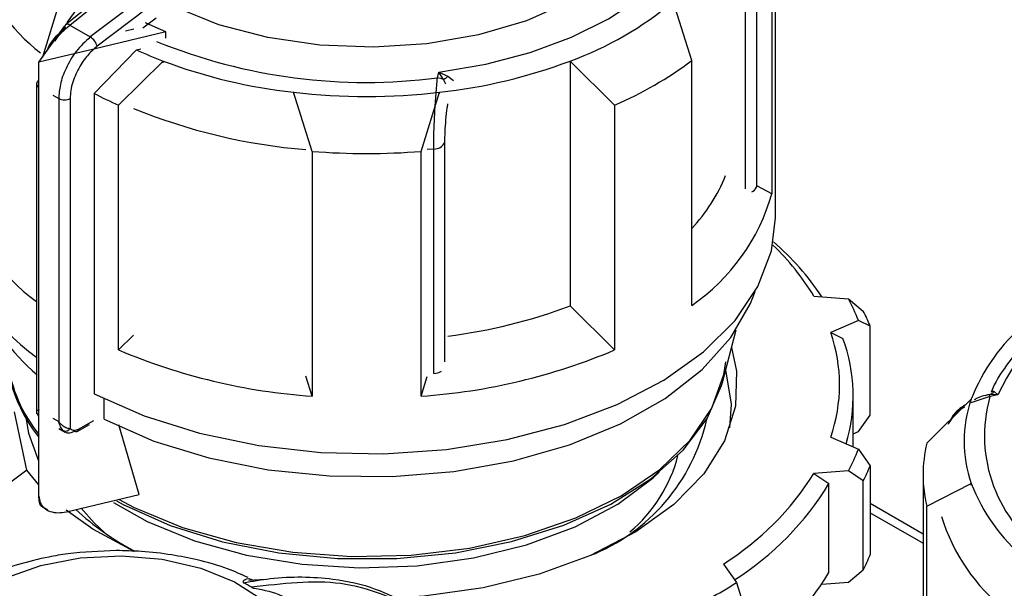
# Model space of a CAD drawing. Units: millimetres. Extents: x 50 to 2082, y 50 to 33210354.
# Drawn here: x 1744 to 1805, y 567 to 602 of the extents above; entities that cross this region are included whole.
import ezdxf

# ---------------------------------------------------------------- set-up
doc = ezdxf.new("R2010")
doc.units = ezdxf.units.MM
doc.header["$LTSCALE"] = 5

msp = doc.modelspace()

# ---------------------------------------------------------------- linework, layer by layer
at = {"color": 7, "linetype": 'Continuous', "lineweight": 25}
for p, q in [((1790.609, 589.966), (1790.609, 608.338)), ((1790.386, 606.414), (1790.386, 591.444)), ((1788.746, 605.175), (1788.746, 591.747)), ((1789.439, 605.569), (1789.439, 591.84)), ((1750.112, 604.114), (1747.2, 601.779)), ((1747.308, 601.911), (1748.784, 603.967)), ((1747.455, 601.759), (1750.37, 604.096)), ((1745.803, 599.814), (1746.86, 603.198)), ((1751.718, 603.318), (1748.716, 601.031)), ((1785.486, 599.585), (1784.358, 603.198)), ((1752.122, 602.74), (1749.131, 600.462)), ((1751.93, 601.594), (1752.746, 602.195)), ((1745.574, 599.494), (1747.162, 601.707)), ((1747.455, 601.759), (1748.716, 601.031)), ((1751.37, 601.505), (1750.868, 601.385)), ((1753.323, 601.347), (1748.923, 600.295)), ((1753.323, 600.964), (1753.323, 601.347)), ((1748.923, 600.295), (1745.574, 599.494)), ((1748.947, 597.579), (1751.544, 600.241)), ((1751.544, 600.241), (1751.806, 600.304)), ((1785.486, 584.615), (1785.486, 599.585)), ((1745.574, 572.956), (1745.574, 599.494)), ((1753.17, 599.556), (1750.446, 596.863)), ((1753.17, 599.449), (1753.17, 599.556)), ((1778.048, 599.556), (1778.048, 584.586)), ((1780.772, 596.863), (1778.048, 599.556)), ((1769.937, 598.535), (1770.014, 598.881)), ((1770.014, 598.881), (1770.58, 598.628)), ((1770.302, 598.424), (1770.014, 598.881)), ((1770.58, 598.628), (1770.91, 598.376)), ((1745.423, 598.174), (1745.423, 577.992)), ((1745.569, 578.221), (1745.569, 597.97)), ((1745.569, 597.97), (1745.574, 597.967)), ((1746.424, 597.476), (1746.781, 597.27)), ((1746.781, 597.27), (1746.781, 577.521)), ((1747.483, 597.267), (1747.483, 577.09)), ((1748.947, 597.579), (1748.947, 579.207)), ((1762.276, 594.035), (1761.147, 597.648)), ((1761.147, 597.648), (1761.147, 597.542)), ((1768.942, 594.035), (1770.07, 597.648)), ((1770.07, 597.545), (1770.07, 597.648)), ((1750.446, 581.893), (1750.446, 596.863)), ((1780.772, 596.863), (1780.772, 581.893)), ((1769.709, 594.179), (1769.318, 594.143)), ((1769.709, 580.45), (1769.709, 594.179)), ((1770.391, 581.166), (1770.391, 594.58)), ((1762.276, 594.035), (1762.276, 579.065)), ((1768.942, 579.065), (1768.942, 594.035)), ((1790.386, 591.444), (1789.496, 591.898)), ((1792.957, 585.183), (1795.063, 585.022)), ((1780.772, 581.893), (1778.048, 584.586)), ((1795.063, 585.022), (1795.97, 584.273)), ((1795.676, 583.703), (1793.99, 582.956)), ((1796.402, 583.344), (1795.676, 583.703)), ((1796.402, 577.9), (1796.402, 583.344)), ((1751.365, 582.802), (1750.446, 581.893)), ((1787.359, 579.892), (1788.208, 583.115)), ((1793.99, 582.956), (1794.726, 582.602)), ((1762.276, 579.065), (1761.896, 580.279)), ((1768.942, 579.065), (1769.32, 580.274)), ((1803.547, 579.13), (1803.458, 579.102)), ((1804.208, 579.141), (1803.675, 579.159)), ((1804.208, 579.141), (1803.715, 579.036)), ((1803.975, 579.35), (1804.208, 579.141)), ((1749.551, 578.905), (1749.551, 577.656)), ((1795.359, 575.956), (1795.359, 579.079)), ((1799.853, 576.19), (1802.577, 578.883)), ((1803.715, 579.036), (1802.541, 578.655)), ((1744.826, 574.536), (1744.082, 578.113)), ((1745.569, 578.221), (1745.574, 578.218)), ((1795.676, 576.898), (1796.402, 577.9)), ((1746.424, 577.727), (1746.781, 577.521)), ((1747.914, 576.898), (1748.674, 577.323)), ((1747.994, 577.056), (1748.923, 577.577)), ((1751.698, 573.06), (1750.459, 577.318)), ((1746.79, 577.093), (1747.173, 576.872)), ((1795.359, 576.758), (1795.676, 576.898)), ((1793.99, 576.562), (1795.676, 575.815)), ((1795.676, 575.815), (1796.402, 574.814)), ((1744.826, 574.536), (1740.613, 571.366)), ((1745.574, 573.639), (1744.826, 574.536)), ((1795.063, 574.496), (1792.957, 574.336)), ((1792.957, 574.336), (1793.877, 573.725)), ((1795.97, 573.884), (1795.063, 574.496)), ((1796.402, 574.814), (1796.402, 569.37)), ((1793.877, 568.281), (1793.877, 573.725)), ((1795.97, 568.441), (1795.97, 573.884)), ((1799.63, 574.266), (1799.63, 555.894)), ((1799.853, 572.342), (1802.577, 573.732)), ((1802.577, 573.626), (1802.577, 573.732)), ((1747.25, 571.996), (1751.698, 573.06)), ((1799.63, 570.634), (1796.402, 572.498)), ((1745.803, 572.305), (1746.109, 572.122)), ((1796.402, 571.934), (1799.63, 570.071)), ((1799.853, 557.372), (1799.853, 572.342)), ((1787.419, 568.798), (1788.232, 567.665)), ((1795.063, 567.691), (1795.97, 568.441)), ((1759.399, 567.859), (1758.401, 567.8)), ((1788.232, 567.665), (1788.582, 566.497)), ((1793.441, 567.568), (1795.063, 567.691))]:
    msp.add_line(p, q, dxfattribs=at)
at = {"color": 7, "linetype": 'Continuous', "lineweight": 25, "flags": 128}
for points in [[(1770.014, 598.881), (1772.889, 599.365), (1775.615, 600.081), (1778.136, 601.014), (1780.399, 602.146), (1782.36, 603.453), (1783.977, 604.908), (1785.216, 606.481), (1786.054, 608.141)], [(1777.99, 603.177), (1775.375, 602.028), (1772.446, 601.166), (1769.298, 600.621), (1766.032, 600.408), (1762.753, 600.536), (1759.566, 600.999), (1756.573, 601.784), (1753.871, 602.865)], [(1753.323, 601.347), (1752.682, 601.628), (1752.098, 601.905)], [(1748.947, 579.207), (1752.009, 577.856), (1755.394, 576.793), (1759.022, 576.044), (1762.806, 575.625), (1766.657, 575.546), (1770.483, 575.811), (1774.193, 576.411), (1777.699, 577.334), (1780.918, 578.556), (1783.774, 580.05), (1786.198, 581.779), (1788.132, 583.703), (1789.532, 585.775), (1790.363, 587.948), (1790.609, 589.966)], [(1749.555, 577.654), (1752.6, 576.323), (1755.97, 575.286), (1759.58, 574.568), (1763.342, 574.187), (1767.161, 574.153), (1770.941, 574.467), (1774.589, 575.121), (1778.012, 576.098), (1781.126, 577.375), (1783.853, 578.919), (1786.124, 580.691), (1787.883, 582.648), (1789.086, 584.741), (1789.358, 585.458)], [(1787.926, 582.047), (1788.229, 580.595), (1788.161, 578.446), (1787.485, 576.333), (1786.218, 574.312), (1784.396, 572.438), (1782.067, 570.762), (1779.295, 569.328), (1776.153, 568.176), (1772.727, 567.336), (1769.109, 566.831), (1766.977, 566.698)], [(1750.443, 572.758), (1751.402, 572.261), (1754.359, 571.042), (1757.623, 570.121), (1761.106, 569.522), (1764.711, 569.263), (1768.342, 569.349), (1771.898, 569.78), (1775.283, 570.542), (1778.404, 571.616), (1781.177, 572.972), (1783.525, 574.572), (1785.385, 576.374), (1786.706, 578.328), (1787.452, 580.381), (1787.579, 581.166)], [(1787.812, 577.128), (1787.919, 578.576), (1787.567, 580.683)], [(1750.315, 572.671), (1750.73, 572.445), (1753.601, 571.159), (1756.799, 570.163), (1760.237, 569.485), (1763.822, 569.142), (1767.455, 569.145), (1771.038, 569.493), (1774.473, 570.177), (1777.667, 571.178), (1780.531, 572.468), (1782.988, 574.013), (1784.971, 575.771), (1786.426, 577.693), (1787.314, 579.727), (1787.359, 579.892)], [(1745.574, 575.1), (1744.964, 576.786), (1744.814, 577.664)], [(1750.124, 572.553), (1752.192, 571.396), (1755.077, 570.218), (1758.265, 569.339), (1761.665, 568.783), (1765.178, 568.567), (1768.705, 568.697), (1772.143, 569.169), (1775.393, 569.969), (1778.362, 571.076), (1780.964, 572.455), (1783.125, 574.069), (1783.496, 574.414)], [(1751.397, 569.565), (1748.861, 570.942), (1747.236, 572.096)], [(1749.627, 570.683), (1748.951, 571.32), (1748.162, 572.214)], [(1743.55, 567.949), (1745.7, 568.715), (1748.099, 569.174), (1750.617, 569.301), (1753.117, 569.09), (1755.465, 568.551), (1757.535, 567.714), (1759.215, 566.625), (1760.415, 565.341), (1761.069, 563.931), (1761.142, 562.473), (1760.631, 561.045), (1759.563, 559.722), (1757.996, 558.578)]]:
    msp.add_lwpolyline(points, dxfattribs=at)
at = {"color": 7, "linetype": 'Continuous', "lineweight": 25}
for centre, radius, start, end in [((1752.609, 609.027), 11.342, 196.63284, 232.2822), ((1770.807, 619.385), 21.109, 290.06045, 309.93417), ((1747.341, 601.656), 0.187, 138.77643, 198.06669), ((1747.313, 601.583), 0.226, 50.97565, 119.76597), ((1748.204, 600.222), 0.957, 14.50916, 57.71821), ((1762.539, 624.062), 26.236, 245.22358, 249.0772), ((1765.56, 632.086), 33.835, 247.78178, 277.43355), ((1771.449, 618.455), 23.518, 293.35208, 306.64254), ((1764.815, 630.622), 33.177, 249.45091, 263.65295), ((1766.403, 630.622), 33.177, 276.34705, 290.54909), ((1745.67, 598.15), 0.248, 115.2337, 174.58824), ((1769.789, 597.391), 1.153, 63.60184, 82.62511), ((1768.744, 600.849), 2.882, 302.72187, 309.58639), ((1745.668, 598.196), 0.247, 185.0693, 246.25084), ((1747.135, 597.954), 0.77, 242.64967, 296.86018), ((1761.305, 621.556), 26.975, 242.73327, 246.26262), ((1765.609, 636.065), 38.675, 263.37566, 276.62434), ((1764.771, 629.435), 35.407, 247.74145, 265.3463), ((1769.732, 594.923), 0.743, 268.24242, 332.53845), ((1765.609, 637.061), 43.156, 265.57007, 274.42993), ((1777.948, 596.438), 10.365, 316.64895, 338.00058), ((1788.952, 592.04), 0.527, 293.17945, 337.70755), ((1752.621, 594.762), 12.247, 195.72188, 234.00078), ((1778.466, 594.824), 12.389, 304.51172, 344.16814), ((1752.067, 590.824), 11.49, 184.28303, 234.83131), ((1779.776, 577.164), 15.428, 31.31322, 46.25489), ((1779.567, 575.894), 16.676, 33.69942, 49.12428), ((1753.183, 589.632), 12.05, 200.77047, 230.16988), ((1816.029, 573.727), 13.001, 114.79433, 155.38831), ((1766.455, 615.484), 33.001, 277.16891, 290.5672), ((1784.128, 579.145), 12.415, 21.53923, 28.25769), ((1784.633, 578.446), 12.747, 22.59522, 27.2017), ((1812.944, 574.932), 11.094, 129.53904, 159.14082), ((1784.68, 579.759), 9.843, 341.04768, 18.95232), ((1785.228, 579.083), 10.129, 343.16324, 20.32738), ((1764.768, 615.64), 36.66, 247.00308, 266.10078), ((1766.449, 615.64), 36.66, 273.89922, 292.99692), ((1752.508, 582.335), 8.922, 187.52387, 218.99946), ((1769.633, 581.518), 1.071, 274.0785, 300.8194), ((1752.626, 582.287), 9.088, 195.27925, 219.11386), ((1803.487, 579.784), 0.653, 286.70895, 318.34226), ((1802.952, 578.855), 0.784, 13.35962, 22.82568), ((1809.802, 576.307), 7.671, 160.38111, 199.61889), ((1812.176, 576.645), 8.793, 164.22296, 236.83841), ((1745.719, 577.987), 0.219, 210.84143, 228.71585), ((1774.983, 580.204), 11.701, 291.44912, 347.40034), ((1747.194, 577.276), 0.344, 246.5221, 327.21494), ((1808.048, 574.266), 8.418, 166.78582, 193.21418), ((1784.128, 580.374), 12.415, 331.74231, 338.46077), ((1775.929, 577.659), 8.996, 309.93068, 345.67683), ((1777.964, 583.792), 17.726, 302.23496, 327.75883), ((1784.633, 579.711), 12.747, 332.7983, 337.40478), ((1778.433, 583.099), 18.065, 302.37286, 328.74388), ((1812.944, 577.682), 11.094, 200.85918, 230.46096), ((1759.441, 584.75), 17.15, 227.36333, 242.129), ((1811.631, 574.955), 11.342, 196.63284, 232.2822), ((1784.633, 574.268), 12.747, 332.7983, 337.40478), ((1778.635, 577.498), 17.811, 303.94897, 328.83774), ((1772.872, 592.34), 29.065, 298.09232, 301.9023), ((1752.977, 558.244), 10.711, 58.49105, 61.51432)]:
    msp.add_arc(centre, radius, start, end, dxfattribs=at)
for points, knots in [([(1746.065, 600.179), (1746.089, 600.235), (1746.227, 600.572), (1746.619, 601.088), (1746.993, 601.438), (1747.163, 601.598)], [0, 0, 0, 0, 0.09967, 0.590486, 1, 1, 1, 1]), ([(1746.56, 600.77), (1746.576, 600.798), (1746.809, 601.205), (1747.143, 601.492), (1747.455, 601.759)], [0, 0, 0, 0, 0.067169, 1, 1, 1, 1]), ([(1748.716, 601.031), (1748.413, 600.752), (1747.834, 600.217), (1747.21, 599.149), (1746.844, 598.137), (1746.802, 597.548), (1746.781, 597.27)], [0, 0, 0, 0, 0.286387, 0.548563, 0.786456, 1, 1, 1, 1]), ([(1749.131, 600.462), (1748.953, 600.306), (1748.562, 599.964), (1748.022, 599.204), (1747.673, 598.422), (1747.507, 597.751), (1747.491, 597.428), (1747.483, 597.267)], [0, 0, 0, 0, 0.196842, 0.432762, 0.70449, 0.852188, 1, 1, 1, 1]), ([(1769.709, 594.179), (1769.713, 594.526), (1769.72, 595.229), (1769.774, 596.431), (1769.852, 597.605), (1769.908, 598.215), (1769.937, 598.535)], [0, 0, 0, 0, 0.247888, 0.501725, 0.738164, 1, 1, 1, 1]), ([(1770.445, 598.152), (1770.436, 598.175), (1770.395, 598.272), (1770.342, 598.359), (1770.302, 598.424)], [0, 0, 0, 0, 0.233465, 1, 1, 1, 1]), ([(1770.391, 594.58), (1770.395, 594.795), (1770.402, 595.226), (1770.457, 595.971), (1770.517, 596.566), (1770.563, 596.866), (1770.575, 596.945)], [0, 0, 0, 0, 0.296629, 0.593921, 0.89226, 1, 1, 1, 1]), ([(1806.139, 582.571), (1806.084, 582.523), (1805.514, 582.026), (1804.726, 580.949), (1803.991, 579.901), (1803.8, 579.328), (1803.795, 579.316)], [0, 0, 0, 0, 0.049292, 0.514698, 0.989639, 1, 1, 1, 1]), ([(1803.67, 579.163), (1803.384, 579.099), (1803.064, 579.027), (1802.79, 578.863), (1802.762, 578.846)], [0, 0, 0, 0, 0.896305, 1, 1, 1, 1]), ([(1803.675, 579.159), (1803.615, 579.151), (1803.532, 579.139), (1803.464, 579.101), (1803.446, 579.09)], [0, 0, 0, 0, 0.7288, 1, 1, 1, 1]), ([(1803.811, 579.337), (1803.815, 579.346), (1803.846, 579.405), (1803.915, 579.376), (1803.975, 579.35)], [0, 0, 0, 0, 0.14451, 1, 1, 1, 1]), ([(1802.22, 578.53), (1802.171, 578.502), (1801.847, 578.319), (1801.521, 578.011), (1801.356, 577.701), (1801.328, 577.649)], [0, 0, 0, 0, 0.131612, 0.85467, 1, 1, 1, 1]), ([(1745.425, 578.184), (1745.424, 578.184), (1745.413, 578.182), (1745.46, 578.186), (1745.532, 578.209), (1745.569, 578.221)], [0, 0, 0, 0, 0.024733, 0.506305, 1, 1, 1, 1]), ([(1745.423, 578.184), (1745.423, 578.166), (1745.424, 578.13), (1745.44, 578.049), (1745.475, 577.95), (1745.523, 577.884), (1745.549, 577.849)], [0, 0, 0, 0, 0.216809, 0.450801, 0.712484, 1, 1, 1, 1]), ([(1745.564, 578.198), (1745.522, 578.196), (1745.435, 578.19), (1745.428, 578.186), (1745.425, 578.184)], [0, 0, 0, 0, 0.481799, 1, 1, 1, 1]), ([(1802.156, 578.386), (1801.982, 578.279), (1801.535, 578.004), (1801.298, 577.588), (1801.153, 577.333)], [0, 0, 0, 0, 0.389836, 1, 1, 1, 1]), ([(1746.781, 577.521), (1746.781, 577.521), (1746.782, 577.52), (1746.783, 577.518), (1746.789, 577.51), (1746.832, 577.449), (1746.932, 577.335), (1747.112, 577.199), (1747.316, 577.105), (1747.43, 577.095), (1747.483, 577.09)], [0, 0, 0, 0, 0.000278, 0.002478, 0.008601, 0.03179, 0.243635, 0.489168, 0.759861, 1, 1, 1, 1]), ([(1747.058, 576.961), (1747.003, 577.031), (1746.921, 577.137), (1746.837, 577.33), (1746.803, 577.439), (1746.788, 577.497), (1746.783, 577.514), (1746.782, 577.519), (1746.781, 577.521)], [0, 0, 0, 0, 0.4872841, 0.7424532, 0.9269714, 0.9774235, 0.9921928, 1, 1, 1, 1]), ([(1747.483, 577.09), (1747.519, 577.06), (1747.592, 576.999), (1747.765, 576.97), (1747.908, 577.024), (1747.994, 577.056)], [0, 0, 0, 0, 0.284844, 0.571169, 1, 1, 1, 1]), ([(1747.994, 577.056), (1747.992, 577.036), (1747.989, 576.997), (1747.971, 576.95), (1747.945, 576.916), (1747.902, 576.888), (1747.839, 576.88), (1747.783, 576.907), (1747.757, 576.919)], [0, 0, 0, 0, 0.144487, 0.2834753, 0.4169631, 0.5449485, 0.783354, 1, 1, 1, 1]), ([(1745.574, 572.956), (1745.591, 572.816), (1745.624, 572.536), (1745.878, 572.21), (1746.258, 571.994), (1746.734, 571.909), (1747.082, 571.968), (1747.25, 571.996)], [0, 0, 0, 0, 0.19369, 0.387165, 0.586556, 0.800439, 1, 1, 1, 1]), ([(1745.787, 572.283), (1745.737, 572.322), (1745.636, 572.403), (1745.58, 572.688), (1745.576, 572.897), (1745.574, 572.956)], [0, 0, 0, 0, 0.410881, 0.831884, 1, 1, 1, 1]), ([(1750.3, 569.622), (1749.306, 569.585), (1747.916, 569.533), (1745.926, 569.197), (1744.299, 568.791), (1742.858, 568.317), (1742.093, 567.925), (1741.889, 567.821)], [0, 0, 0, 0, 0.335807, 0.469096, 0.689923, 0.917249, 1, 1, 1, 1]), ([(1758.357, 567.977), (1757.947, 568.161), (1756.961, 568.602), (1755.381, 569.04), (1753.614, 569.393), (1751.953, 569.588), (1750.813, 569.611), (1750.3, 569.622)], [0, 0, 0, 0, 0.168396, 0.405243, 0.596063, 0.818076, 1, 1, 1, 1]), ([(1758.721, 567.791), (1758.561, 567.856), (1758.368, 567.935), (1758.166, 567.831), (1758.103, 567.788), (1758.067, 567.753), (1758.049, 567.723), (1758.045, 567.698), (1758.06, 567.676), (1758.074, 567.665), (1758.083, 567.659), (1758.085, 567.658)], [0, 0, 0, 0, 0.611074, 0.743832, 0.831859, 0.89011, 0.929019, 0.968391, 0.983969, 0.996521, 1, 1, 1, 1]), ([(1758.085, 567.658), (1758.631, 567.752), (1759.844, 567.959), (1761.676, 568.045), (1763.848, 567.895), (1766.069, 567.407), (1767.498, 566.679), (1768.158, 566.342)], [0, 0, 0, 0, 0.145643, 0.323465, 0.50652, 0.771872, 1, 1, 1, 1]), ([(1768.872, 565.956), (1767.319, 566.662), (1764.261, 568.053), (1760.45, 567.599), (1758.575, 567.376)], [0, 0, 0, 0, 0.5080908, 1, 1, 1, 1]), ([(1758.575, 567.376), (1758.583, 567.371), (1758.603, 567.361), (1758.664, 567.34), (1758.873, 567.293), (1759.633, 567.16), (1760.534, 566.892), (1760.984, 566.502), (1761.089, 566.41)], [0, 0, 0, 0, 0.00984, 0.023051, 0.057212, 0.208332, 0.814512, 1, 1, 1, 1])]:
    msp.add_open_spline(points, degree=3, knots=knots, dxfattribs=at)
msp.add_open_spline([(1747.058, 576.961), (1747.101, 576.924), (1747.187, 576.849), (1747.359, 576.812), (1747.551, 576.827), (1747.689, 576.889), (1747.757, 576.919)], degree=3, dxfattribs=at)

doc.saveas('drawing.dxf')
